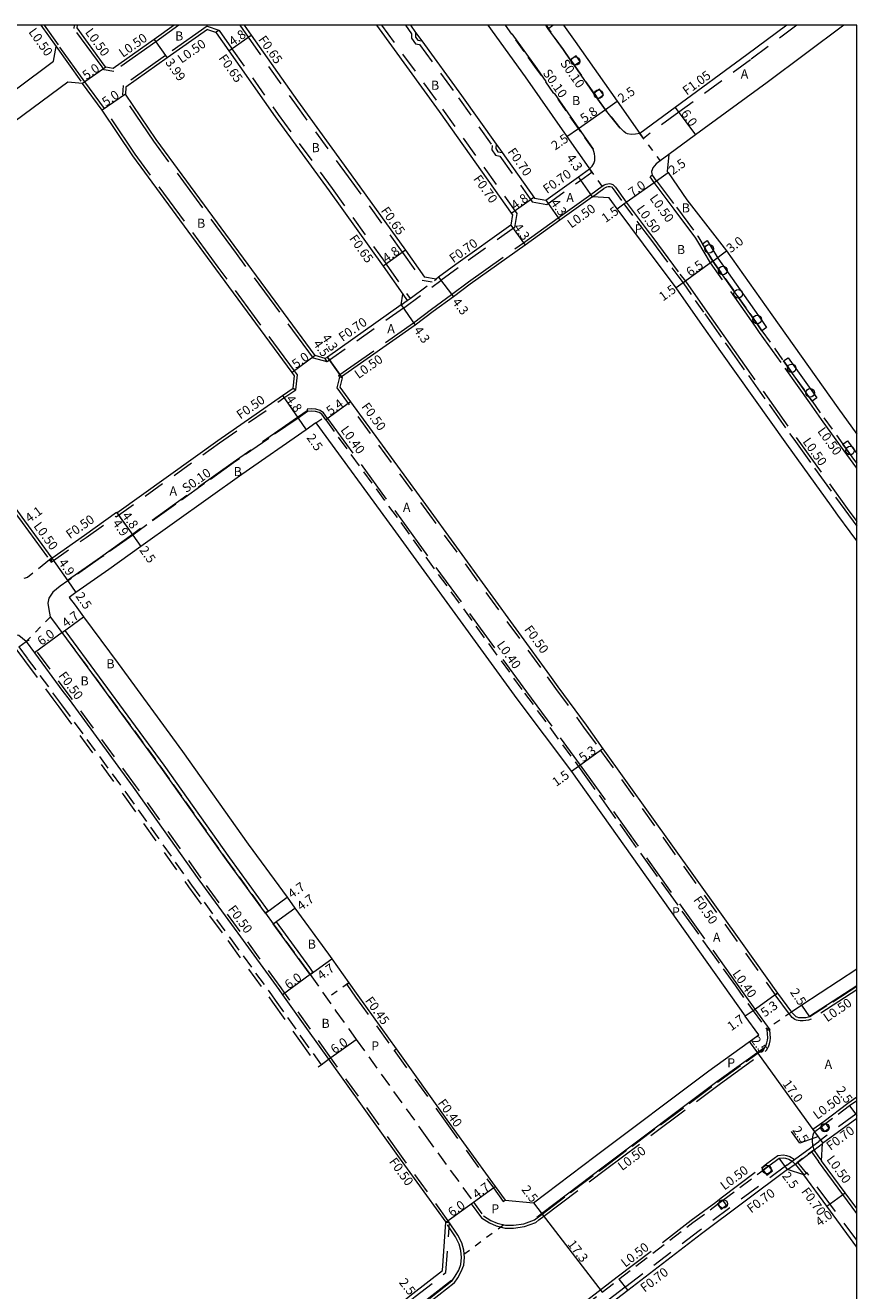
# Model space of a CAD drawing. Units: metres. Extents: x -9600 to -8800, y -115800 to -115200.
# Drawn here: x -8946 to -8800, y -115422 to -115200 of the extents above; entities that cross this region are included whole.
import ezdxf

# ---------------------------------------------------------------- set-up
doc = ezdxf.new("R2010")
doc.units = ezdxf.units.M
doc.header["$LTSCALE"] = 2.5
for name, pattern in [('2213000', [1.5, 1, -0.5]), ('2227000', [2.5, 2, -0.5]), ('2232000', [2.5, 1.5, -1]), ('2233000', [4, 3, -1]), ('6301000', [1, 0.5, -0.5])]:
    doc.linetypes.add(name, pattern=pattern)
doc.layers.get('0').update_dxf_attribs({"color": 150, "lineweight": 50})
for name, color, linetype, lineweight in [('2101000', 177, 'Continuous', 0), ('2102000', 191, 'Continuous', 0), ('2213000', 6, '2213000', 0), ('2227000', 3, '2227000', 0), ('2232000', 4, '2232000', 0), ('2233000', 62, '2233000', 0), ('2233300', 63, '2233000', 0), ('2236000', 3, 'Continuous', 0), ('2238000', 11, 'Continuous', 0), ('6165200', 3, 'Continuous', 0), ('9201100', 215, 'Continuous', 0), ('9201500', 222, 'Continuous', 0), ('9201600', 215, 'Continuous', 0), ('9202100', 82, 'Continuous', 0), ('9202200', 155, '6301000', 0), ('9203500', 155, 'Continuous', 0), ('999', 7, 'Continuous', 0)]:
    doc.layers.add(name, color=color, linetype=linetype, lineweight=lineweight)
doc.styles.add('Dm_Anotation', font='txt.shx', dxfattribs={"bigfont": 'pscdm.shx'})

# ---------------------------------------------------------------- blocks, each defined once
blk = doc.blocks.new('223800')
at = {"color": 0}
blk.add_circle((0, 0), 0.75, dxfattribs=at)

msp = doc.modelspace()

# ---------------------------------------------------------------- linework, layer by layer
at = {"layer": '2101000'}
for points in [[(-9008.88, -115200), (-9001.81, -115209.84), (-8994.43, -115220.3), (-8984.64, -115233.73), (-8976.64, -115244.86), (-8975.99, -115245.77), (-8968.14, -115256.68), (-8954.13, -115276.24), (-8946.19, -115287.08), (-8941.41, -115293.62)], [(-8943.35, -115200), (-8940.66, -115203.74)], [(-8936.96, -115200.43), (-8936.89, -115200)], [(-8930.64, -115207.59), (-8931.92, -115207.36), (-8932.18, -115207), (-8936.96, -115200.43)], [(-8919.92, -115200), (-8923.42, -115202.48), (-8930.64, -115207.59)], [(-8907.58, -115200), (-8906.36, -115201.73), (-8898.25, -115213.27), (-8888.79, -115226.26), (-8879.28, -115239.53), (-8875.95, -115244.24)], [(-8860.46, -115233.24), (-8873.31, -115215.14), (-8884.33, -115200)], [(-8878.39, -115200), (-8877.49, -115201.25), (-8876.39, -115202.75), (-8869.41, -115212.34), (-8863.34, -115220.89), (-8862.29, -115222.37), (-8856.6, -115230.39)], [(-8864.8, -115200), (-8858.26, -115209.08), (-8850.93, -115219.54), (-8847.05, -115225.07), (-8846.95, -115225.22)], [(-8851.49, -115200), (-8849.46, -115202.82), (-8842.09, -115213.34), (-8838.11, -115219.01)], [(-8812.29, -115200), (-8819.3, -115205.21), (-8831.87, -115214.43), (-8838.11, -115219.01)], [(-8802.24, -115200), (-8815.74, -115210.04), (-8828.32, -115219.27), (-8833.01, -115222.72), (-8833.27, -115225.71)], [(-8914.05, -115200.73), (-8921.12, -115205.73), (-8928.37, -115210.87)], [(-8914.05, -115200.73), (-8912.62, -115201.18)], [(-8912.62, -115201.18), (-8912.53, -115201.3), (-8910.29, -115204.49), (-8902.14, -115216.07), (-8892.68, -115229.07), (-8883.18, -115242.33), (-8879.76, -115247.26)], [(-8899, -115263.75), (-8898.75, -115261.57), (-8899.16, -115261.01), (-8912.59, -115242.76), (-8927.16, -115222.96), (-8932.57, -115214.92), (-8936.01, -115210.24)], [(-8928.37, -115210.87), (-8928.47, -115212.07)], [(-8895.13, -115258.04), (-8908.56, -115239.8), (-8923.07, -115220.08), (-8928.47, -115212.07)], [(-8854.63, -115230.72), (-8848.9, -115226.62), (-8846.95, -115225.22)], [(-8833.27, -115225.71), (-8833.14, -115225.88), (-8829.82, -115230.65), (-8822.87, -115239.62), (-8814.93, -115250.88), (-8803.33, -115267.21), (-8800, -115271.83)], [(-8846.4, -115230.12), (-8852.13, -115234.21), (-8858.27, -115238.61), (-8867.9, -115245.5), (-8870.86, -115247.69), (-8874.38, -115250.3), (-8877.56, -115252.66), (-8890.51, -115261.79), (-8890.4, -115261.96)], [(-8800, -115290.55), (-8801.14, -115289), (-8803.31, -115286.04), (-8804.45, -115284.46), (-8812.28, -115273.62), (-8823.85, -115257.32), (-8827.92, -115251.55), (-8831.72, -115246.15), (-8837.44, -115238.45), (-8842.1, -115232.26), (-8843.49, -115230.31), (-8846.4, -115230.12)], [(-8860.46, -115233.24), (-8860.78, -115235.12)], [(-8860.78, -115235.12), (-8870.45, -115242.04), (-8873.46, -115244.27), (-8873.88, -115244.58)], [(-8873.88, -115244.58), (-8875.95, -115244.24)], [(-8880.04, -115249.14), (-8879.76, -115247.26)], [(-8880.04, -115249.14), (-8892.99, -115258.28), (-8893.4, -115258.52)], [(-8893.4, -115258.52), (-8895.13, -115258.04)], [(-8890.4, -115261.96), (-8890.81, -115263.57)], [(-8941.41, -115293.62), (-8935.65, -115289.58), (-8930.04, -115285.57), (-8929.98, -115285.65), (-8912.24, -115272.96), (-8900.89, -115265.07), (-8899, -115263.75)], [(-8890.81, -115263.57), (-8888.92, -115266.16), (-8875.74, -115284.2), (-8853.97, -115314.17), (-8852.49, -115316.21)], [(-8895, -115269.86), (-8896.72, -115271.06), (-8908.03, -115278.93), (-8925.74, -115291.59), (-8931.37, -115295.62), (-8937.16, -115299.68), (-8938.35, -115300.51)], [(-8895, -115269.86), (-8881.48, -115288.38), (-8859.71, -115318.34), (-8850.11, -115331.08)], [(-8938.35, -115300.51), (-8937.31, -115301.9), (-8935.83, -115303.92), (-8929.76, -115312.13), (-8918.42, -115327.6), (-8906.89, -115343.87), (-8900.08, -115353.21), (-8898.69, -115355.11), (-8892.81, -115363.18), (-8892.21, -115364.03), (-8889.23, -115368.26), (-8887.66, -115370.48), (-8880.92, -115379.86), (-8871.98, -115392.32), (-8863.49, -115404.03), (-8861.76, -115406.42)], [(-8947.21, -115309.21), (-8945.92, -115308.26), (-8944.43, -115310.28), (-8939.44, -115317.03), (-8938.38, -115318.47), (-8927.1, -115333.85), (-8915.57, -115350.12), (-8908.72, -115359.51), (-8901.51, -115369.41), (-8900.86, -115370.34), (-8896.38, -115376.68), (-8892.79, -115381.68)], [(-8852.49, -115316.21), (-8847.54, -115322.98)], [(-8847.54, -115322.98), (-8844.58, -115327.13)], [(-8844.58, -115327.13), (-8820.12, -115361.33), (-8813.9, -115370.04), (-8811.46, -115373.39)], [(-8850.11, -115331.08), (-8819.59, -115374.11)], [(-8800, -115365.86), (-8809.66, -115372.17), (-8811.46, -115373.39)], [(-8856.78, -115406.87), (-8845.95, -115398.67), (-8825.95, -115383.7), (-8817.61, -115377.66), (-8817.21, -115377.37), (-8819.59, -115374.11)], [(-8892.79, -115381.68), (-8880.66, -115398.58), (-8872.16, -115410.31)], [(-8800, -115392.06), (-8805.98, -115396.49)], [(-8800, -115407.91), (-8802.04, -115405.13), (-8806.17, -115399.51), (-8805.98, -115396.49)], [(-8809.3, -115402), (-8812.14, -115401.05), (-8827.25, -115412.36), (-8840.23, -115422.3), (-8846.16, -115426.84), (-8851.69, -115431.07)], [(-8800, -115414.67), (-8805.26, -115407.5), (-8809.3, -115402)], [(-8861.76, -115406.42), (-8856.78, -115406.87)], [(-8872.78, -115418.79), (-8872.16, -115410.31)], [(-8907.07, -115446.22), (-8906.33, -115445.67), (-8905.62, -115445.1), (-8897.38, -115438.39), (-8894.05, -115435.72), (-8885.53, -115428.79), (-8877.95, -115422.85), (-8872.78, -115418.79)]]:
    msp.add_lwpolyline(points, dxfattribs=at)
at = {"layer": '2101000', "flags": 128}
msp.add_lwpolyline([(-8856.6, -115230.39), (-8854.63, -115230.72)], dxfattribs=at)
at = {"layer": '2102000'}
for points in [[(-8963.23, -115222.57), (-8947.59, -115211.18), (-8941.1, -115206.32), (-8940.66, -115203.74)], [(-8936.01, -115210.24), (-8938.61, -115210.01), (-8960.56, -115226.24)]]:
    msp.add_lwpolyline(points, dxfattribs=at)
at = {"layer": '2213000'}
for points in [[(-8846.95, -115225.22), (-8846.48, -115224.74), (-8846.19, -115224.26), (-8846.02, -115223.77), (-8845.98, -115223.06), (-8846.09, -115222.58), (-8846.3, -115221.78), (-8848.88, -115218.11), (-8856.23, -115207.63), (-8861.72, -115200)], [(-8838.11, -115219.01), (-8838.87, -115219.12), (-8839.6, -115219.17), (-8840.28, -115219.08), (-8840.57, -115218.93), (-8840.88, -115218.68), (-8841.53, -115218.03), (-8844.13, -115214.78), (-8845.46, -115212.89), (-8846.14, -115211.91), (-8849.56, -115207.03), (-8850.25, -115206.05), (-8851.5, -115204.27), (-8854.16, -115200.57), (-8854.57, -115200)], [(-8833.01, -115222.72), (-8834.53, -115223.84), (-8835.22, -115224.35), (-8835.84, -115225.02), (-8835.97, -115225.58)], [(-8835.88, -115226.35), (-8836, -115225.75), (-8835.97, -115225.58)], [(-8846.4, -115230.12), (-8844.45, -115228.68), (-8844.35, -115228.62), (-8844.13, -115228.48), (-8843.87, -115228.37), (-8843.65, -115228.33), (-8843.48, -115228.32), (-8843.28, -115228.34), (-8843.1, -115228.4), (-8842.78, -115228.73)], [(-8842.78, -115228.73), (-8840.88, -115231.39), (-8837.21, -115236.27)], [(-8827.89, -115237.07), (-8825.25, -115241.45), (-8817.38, -115252.62), (-8816.64, -115253.66), (-8812.86, -115258.98), (-8807.84, -115266.04), (-8805.77, -115268.96), (-8802.41, -115273.61), (-8800, -115276.96)], [(-8831.44, -115244.02), (-8830.51, -115245.27)], [(-8830.51, -115245.27), (-8826.69, -115250.69)], [(-8893.28, -115269.34), (-8893.98, -115268.35), (-8894.41, -115268.05), (-8895.07, -115267.85), (-8895.77, -115267.78), (-8896.51, -115267.87)], [(-8893.28, -115269.34), (-8880.11, -115287.38), (-8858.34, -115317.35), (-8848.89, -115330.21)], [(-8941.41, -115293.62), (-8941.8, -115293.93), (-8945.66, -115297.05), (-8946.34, -115297.22)], [(-8938.29, -115297.42), (-8938.6, -115297.63), (-8939.92, -115298.56)], [(-8939.92, -115298.56), (-8941.24, -115299.61), (-8941.94, -115300.66), (-8942.12, -115301.54), (-8941.94, -115302.67), (-8941.68, -115303.91)], [(-8941.68, -115303.91), (-8941.1, -115304.7), (-8933.55, -115314.91), (-8922.23, -115330.34), (-8910.7, -115346.61), (-8903.87, -115355.98), (-8902.49, -115357.88), (-8896.63, -115365.92), (-8896.01, -115366.8), (-8891.49, -115373.2), (-8887.92, -115378.18), (-8875.79, -115395.07), (-8867.3, -115406.79), (-8865.57, -115409.18), (-8864.28, -115409.98), (-8863.15, -115410.49), (-8861.71, -115410.84), (-8860.31, -115410.84), (-8858.46, -115410.58), (-8856.62, -115409.88), (-8856.13, -115409.51)], [(-8945.92, -115308.26), (-8947.21, -115307.22), (-8948.35, -115307.04), (-8949.44, -115307.11), (-8954.08, -115310.4), (-8957.22, -115312.98)], [(-8947.21, -115309.21), (-8945.72, -115311.23), (-8940.73, -115317.98), (-8939.67, -115319.42), (-8928.4, -115334.79), (-8916.87, -115351.05), (-8910.01, -115360.46), (-8902.81, -115370.34), (-8902.15, -115371.28), (-8897.69, -115377.61), (-8894.09, -115382.62)], [(-8821.31, -115368.79), (-8818.21, -115373.13), (-8815.74, -115376.49)], [(-8808.25, -115374.24), (-8808.93, -115374.39), (-8809.57, -115374.41), (-8809.87, -115374.4), (-8810.18, -115374.37), (-8810.47, -115374.3), (-8810.62, -115374.23), (-8811.46, -115373.39)], [(-8816.25, -115379.76), (-8815.99, -115379.29), (-8815.81, -115378.8), (-8815.69, -115378.29), (-8815.63, -115377.92), (-8815.74, -115376.49)], [(-8894.09, -115382.62), (-8892.79, -115381.68)], [(-8800, -115388.95), (-8801.24, -115389.87), (-8805.44, -115392.98), (-8806.24, -115393.57), (-8807.34, -115394.39), (-8807.58, -115394.66), (-8807.72, -115394.98), (-8807.78, -115395.27), (-8807.82, -115395.99), (-8807.74, -115396.74), (-8807.7, -115396.89), (-8807.51, -115397.62), (-8807.48, -115397.72), (-8806.81, -115398.63), (-8806.17, -115399.51)], [(-8852.43, -115428.49), (-8847.68, -115424.86), (-8841.76, -115420.32), (-8828.76, -115410.36), (-8824.47, -115407.15), (-8823.51, -115406.43), (-8816.42, -115401.13), (-8815.46, -115400.41), (-8813.64, -115399.05), (-8812.89, -115398.97), (-8812.49, -115399.05), (-8811.95, -115399.22), (-8811.33, -115399.58), (-8811.29, -115399.61), (-8810.83, -115400.08), (-8810.76, -115400.15), (-8809.3, -115402)], [(-8871.1, -115420.65), (-8870.51, -115419.79), (-8869.92, -115418.75), (-8869.52, -115417.7), (-8869.41, -115416.5), (-8869.53, -115415.28), (-8869.84, -115414.13), (-8870.49, -115412.85), (-8872.16, -115410.31)]]:
    msp.add_lwpolyline(points, dxfattribs=at)
at = {"layer": '2227000'}
for points in [[(-8835.18, -115227.33), (-8835.88, -115226.35)], [(-8835.18, -115227.33), (-8831.68, -115231.98), (-8827.89, -115237.07)], [(-8837.21, -115236.27), (-8836.23, -115237.58), (-8831.44, -115244.02)], [(-8826.69, -115250.69), (-8822.64, -115256.44), (-8811.06, -115272.74), (-8802.1, -115285.16), (-8800, -115288.02)], [(-8896.51, -115267.87), (-8898.15, -115269.01), (-8909.47, -115276.89), (-8927.19, -115289.56), (-8932.82, -115293.58), (-8938.29, -115297.42)], [(-8848.89, -115330.21), (-8821.31, -115368.79)], [(-8800, -115368.89), (-8808.25, -115374.24)], [(-8856.13, -115409.51), (-8855.27, -115408.86), (-8844.45, -115400.66), (-8824.47, -115385.71), (-8816.25, -115379.76)], [(-8871.1, -115420.65), (-8876.41, -115424.81), (-8883.99, -115430.77), (-8892.48, -115437.66), (-8895.81, -115440.34), (-8903.04, -115446.22)]]:
    msp.add_lwpolyline(points, dxfattribs=at)
at = {"layer": '2232000'}
for points in [[(-8908.37, -115200), (-8906.9, -115202.1), (-8898.78, -115213.65), (-8889.31, -115226.64), (-8879.81, -115239.9), (-8876.32, -115244.84)], [(-8883.46, -115200), (-8872.74, -115214.73), (-8859.72, -115233.07)], [(-8879.26, -115200), (-8878.19, -115201.47)], [(-8810.53, -115200), (-8818.68, -115206.06), (-8831.24, -115215.28), (-8837.48, -115219.86)], [(-8912.62, -115201.18), (-8912.07, -115200.83)], [(-8912.07, -115200.83), (-8912, -115200.93), (-8909.76, -115204.11), (-8901.62, -115215.69), (-8892.15, -115228.69), (-8882.64, -115241.96), (-8878.47, -115247.99)], [(-8878.19, -115201.47), (-8878.21, -115202.28), (-8877.52, -115203.24), (-8876.8, -115203.38)], [(-8877.49, -115201.25), (-8877.51, -115202.07), (-8877.11, -115202.61), (-8876.39, -115202.75)], [(-8876.8, -115203.38), (-8869.98, -115212.74), (-8864.06, -115221.09)], [(-8837.48, -115219.86), (-8838.11, -115219.01)], [(-8864.06, -115221.09), (-8864.12, -115221.87), (-8863.44, -115222.83), (-8862.7, -115223)], [(-8863.34, -115220.89), (-8863.4, -115221.67), (-8863.02, -115222.21), (-8862.29, -115222.37)], [(-8862.7, -115223), (-8857, -115231.03)], [(-8854.46, -115231.46), (-8848.49, -115227.19), (-8846.54, -115225.79)], [(-8846.54, -115225.79), (-8846.95, -115225.22)], [(-8859.72, -115233.07), (-8860.13, -115235.52)], [(-8860.13, -115235.52), (-8870.03, -115242.6), (-8873.04, -115244.82)], [(-8880.04, -115249.14), (-8878.99, -115248.37), (-8878.47, -115247.99), (-8874.17, -115244.84), (-8873.88, -115244.58)], [(-8879.64, -115249.71), (-8873.04, -115244.82)], [(-8874.56, -115245.12), (-8876.32, -115244.84)], [(-8879.76, -115247.26), (-8878.99, -115248.37)], [(-8879.64, -115249.71), (-8892.01, -115258.44), (-8893.05, -115259.13)], [(-8893.05, -115259.13), (-8893.4, -115258.52)], [(-8890.4, -115261.96), (-8890.88, -115261.83), (-8891.35, -115263.67), (-8876.15, -115284.5), (-8854.37, -115314.47), (-8852.9, -115316.5), (-8847.97, -115323.29), (-8844.98, -115327.42)], [(-8941.52, -115294.31), (-8935.36, -115289.99), (-8930.16, -115286.27), (-8930.1, -115286.35), (-8911.95, -115273.37), (-8900.61, -115265.48), (-8898.53, -115264.03)], [(-8899, -115263.75), (-8898.53, -115264.03)], [(-8941.52, -115294.31), (-8941.41, -115293.62)], [(-8947.7, -115309.56), (-8946.2, -115311.58), (-8941.21, -115318.34), (-8940.15, -115319.77), (-8928.88, -115335.14), (-8917.36, -115351.4), (-8910.5, -115360.81), (-8903.3, -115370.69), (-8902.64, -115371.62), (-8898.18, -115377.96), (-8894.58, -115382.97), (-8894.09, -115382.62)], [(-8945.92, -115308.26), (-8945.52, -115307.96)], [(-8872.16, -115410.31), (-8871.74, -115410.03), (-8880.25, -115398.29), (-8892.39, -115381.39), (-8895.98, -115376.39), (-8900.45, -115370.05), (-8901.1, -115369.12), (-8908.32, -115359.22), (-8915.17, -115349.82), (-8926.69, -115333.56), (-8937.98, -115318.17), (-8945.52, -115307.96)], [(-8844.98, -115327.42), (-8814.3, -115370.33)], [(-8889.6, -115368.52), (-8889.23, -115368.26)], [(-8889.6, -115368.52), (-8888.03, -115370.74), (-8881.29, -115380.13)], [(-8814.3, -115370.33), (-8813.9, -115370.04)], [(-8881.29, -115380.13), (-8881.25, -115380.1), (-8880.92, -115379.86)], [(-8881.25, -115380.1), (-8872.3, -115392.56), (-8863.82, -115404.27), (-8862.08, -115406.66)], [(-8800, -115391.19), (-8800.17, -115391.31), (-8806.66, -115396.12)], [(-8812.27, -115400.28), (-8811.33, -115399.58), (-8810.92, -115399.27), (-8808.13, -115397.21), (-8807.7, -115396.89), (-8806.66, -115396.12)], [(-8812.14, -115401.05), (-8810.83, -115400.08), (-8810.42, -115399.78), (-8807.94, -115397.94), (-8807.51, -115397.62), (-8805.98, -115396.49)], [(-8812.27, -115400.28), (-8827.67, -115411.8), (-8840.66, -115421.74), (-8846.58, -115426.28), (-8851.96, -115430.39)], [(-8809.3, -115402), (-8808.89, -115401.71), (-8808.73, -115401.59)], [(-8800, -115413.48), (-8804.7, -115407.08), (-8808.73, -115401.59)], [(-8862.08, -115406.66), (-8861.76, -115406.42)], [(-8872.16, -115410.31), (-8871.51, -115410.35)], [(-8872.16, -115419.12), (-8871.58, -115411.3), (-8871.51, -115410.35)], [(-8905.21, -115445.6), (-8896.97, -115438.9), (-8893.64, -115436.22), (-8885.13, -115429.3), (-8877.55, -115423.36), (-8872.16, -115419.12)]]:
    msp.add_lwpolyline(points, dxfattribs=at)
at = {"layer": '2232000', "flags": 128}
msp.add_lwpolyline([(-8857, -115231.03), (-8854.46, -115231.46)], dxfattribs=at)
at = {"layer": '2233000'}
for points in [[(-9009.5, -115200), (-9002.22, -115210.13), (-8994.84, -115220.59), (-8985.04, -115234.02), (-8977.05, -115245.15), (-8968.55, -115256.97), (-8954.54, -115276.53), (-8946.59, -115287.38), (-8941.8, -115293.93), (-8941.52, -115294.31)], [(-8942.73, -115200), (-8940.26, -115203.45)], [(-8937.49, -115200.55), (-8937.4, -115200)], [(-8930.52, -115208.12), (-8932.2, -115207.81), (-8932.58, -115207.3), (-8937.49, -115200.55)], [(-8919.06, -115200), (-8923.13, -115202.88), (-8930.52, -115208.12)], [(-8914.13, -115200.18), (-8921.41, -115205.32), (-8928.85, -115210.6)], [(-8914.13, -115200.18), (-8912.07, -115200.83)], [(-8940.66, -115203.74), (-8936.01, -115210.24)], [(-8935.61, -115209.94), (-8940.26, -115203.45)], [(-8898.53, -115264.03), (-8898.23, -115261.43), (-8898.76, -115260.71), (-8912.19, -115242.47), (-8926.75, -115222.67), (-8932.16, -115214.63), (-8935.61, -115209.94)], [(-8928.85, -115210.6), (-8928.98, -115212.2)], [(-8895.43, -115258.48), (-8908.97, -115240.1), (-8923.48, -115220.37), (-8928.98, -115212.2)], [(-8835.88, -115226.35), (-8836.29, -115226.64)], [(-8835.59, -115227.62), (-8836.29, -115226.64)], [(-8890.88, -115261.83), (-8890.97, -115261.5), (-8877.85, -115252.25), (-8874.68, -115249.9), (-8871.17, -115247.3), (-8868.2, -115245.1), (-8858.56, -115238.21), (-8852.42, -115233.81), (-8846.69, -115229.71), (-8844.73, -115228.27), (-8844.62, -115228.2), (-8844.37, -115228.04), (-8844.02, -115227.89), (-8843.71, -115227.84), (-8843.48, -115227.82), (-8843.17, -115227.84), (-8842.82, -115227.97), (-8842.42, -115228.38), (-8842.37, -115228.44), (-8840.47, -115231.1), (-8836.8, -115235.98), (-8835.82, -115237.28), (-8831.05, -115243.7), (-8830.1, -115244.98), (-8826.28, -115250.4), (-8822.23, -115256.15), (-8810.65, -115272.45), (-8801.69, -115284.87), (-8800, -115287.17)], [(-8800, -115277.81), (-8802.82, -115273.91), (-8806.18, -115269.25), (-8808.25, -115266.33), (-8813.26, -115259.27), (-8817.05, -115253.95), (-8817.79, -115252.91), (-8825.67, -115241.72), (-8827.93, -115237.98), (-8828.28, -115237.38), (-8832.08, -115232.28), (-8835.59, -115227.62)], [(-8893.05, -115259.13), (-8895.43, -115258.48)], [(-8892.95, -115269.11), (-8893.69, -115268.06), (-8894.24, -115267.68), (-8895, -115267.45), (-8895.78, -115267.38), (-8896.56, -115267.47), (-8896.51, -115267.87)], [(-8892.95, -115269.11), (-8879.79, -115287.15), (-8858.01, -115317.11), (-8848.55, -115330), (-8848.56, -115329.98)], [(-8848.56, -115329.98), (-8820.98, -115368.56), (-8817.88, -115372.89), (-8815.24, -115376.5)], [(-8800, -115369.49), (-8807.97, -115374.65)], [(-8807.97, -115374.65), (-8808.44, -115374.8), (-8808.92, -115374.88), (-8809.42, -115374.91), (-8809.58, -115374.92), (-8809.92, -115374.91), (-8810.26, -115374.88), (-8810.59, -115374.81), (-8810.86, -115374.7), (-8811.12, -115374.53), (-8811.35, -115374.31), (-8811.56, -115374.06), (-8811.76, -115373.81), (-8811.81, -115373.75), (-8814.3, -115370.33)], [(-8855.82, -115409.91), (-8854.97, -115409.26), (-8844.14, -115401.06), (-8824.18, -115386.11), (-8815.95, -115380.16), (-8815.81, -115380), (-8815.59, -115379.63), (-8815.52, -115379.47), (-8815.34, -115378.96), (-8815.2, -115378.43), (-8815.13, -115377.97), (-8815.24, -115376.5)], [(-8815.74, -115376.49), (-8815.24, -115376.5)], [(-8800, -115388.33), (-8801.54, -115389.46), (-8805.74, -115392.58), (-8806.54, -115393.17), (-8807.68, -115394.02), (-8807.34, -115394.39)], [(-8852.73, -115428.09), (-8847.99, -115424.46), (-8842.06, -115419.92), (-8829.06, -115409.96), (-8824.77, -115406.75), (-8823.81, -115406.03), (-8816.72, -115400.72), (-8815.76, -115400.01), (-8813.83, -115398.57), (-8812.87, -115398.47), (-8812.36, -115398.56), (-8811.74, -115398.76), (-8810.98, -115399.21), (-8810.92, -115399.27)], [(-8807.94, -115397.94), (-8806.68, -115399.66)], [(-8810.42, -115399.78), (-8810.38, -115399.82), (-8808.89, -115401.71)], [(-8800, -115408.75), (-8802.44, -115405.43), (-8806.68, -115399.66)], [(-8867.7, -115407.08), (-8867.3, -115406.79)], [(-8867.7, -115407.08), (-8865.91, -115409.55), (-8864.51, -115410.42), (-8863.31, -115410.96), (-8861.77, -115411.34), (-8860.27, -115411.34), (-8858.34, -115411.06), (-8856.38, -115410.32), (-8855.82, -115409.91)], [(-8870.74, -115421), (-8870.09, -115420.06), (-8869.47, -115418.97), (-8869.03, -115417.82), (-8868.91, -115416.5), (-8869.04, -115415.19), (-8869.37, -115413.95), (-8870.06, -115412.6), (-8871.74, -115410.03)], [(-8870.74, -115421), (-8876.1, -115425.21), (-8883.68, -115431.16), (-8892.16, -115438.05), (-8895.5, -115440.73), (-8902.24, -115446.22)]]:
    msp.add_lwpolyline(points, dxfattribs=at)
at = {"layer": '2233300'}
for points in [[(-8846.3, -115221.78), (-8846.21, -115221.74), (-8848.8, -115218.05), (-8856.15, -115207.57), (-8861.59, -115200)], [(-8854.69, -115200), (-8854.24, -115200.63), (-8851.58, -115204.33), (-8850.33, -115206.11), (-8849.64, -115207.09), (-8846.23, -115211.96), (-8845.54, -115212.95), (-8844.21, -115214.84), (-8841.6, -115218.09), (-8841.53, -115218.03)], [(-8896.52, -115267.76), (-8898.21, -115268.93), (-8909.53, -115276.8), (-8927.25, -115289.48), (-8932.87, -115293.5), (-8938.65, -115297.55), (-8938.6, -115297.63)]]:
    msp.add_lwpolyline(points, dxfattribs=at)
at = {"layer": '2236000'}
for points in [[(-8854.57, -115200), (-8854.16, -115200.57), (-8853.37, -115200)], [(-8802.41, -115273.61), (-8801.6, -115273.03), (-8800, -115275.25)], [(-8800, -115276.96), (-8802.41, -115273.61)]]:
    msp.add_lwpolyline(points, dxfattribs=at)
for points in [[(-8850.25, -115206.05), (-8849.56, -115207.03), (-8848.58, -115206.35), (-8849.27, -115205.36)], [(-8846.14, -115211.91), (-8845.46, -115212.89), (-8844.47, -115212.2), (-8845.16, -115211.22)], [(-8816.64, -115253.66), (-8817.38, -115252.62), (-8825.25, -115241.45), (-8827.11, -115238.38), (-8826.27, -115237.83), (-8824.39, -115240.93), (-8816.56, -115252.04), (-8815.82, -115253.08)], [(-8812.04, -115258.4), (-8807.03, -115265.46), (-8807.84, -115266.04), (-8812.86, -115258.98)], [(-8939.12, -115306.35), (-8933.07, -115314.56), (-8921.74, -115329.99), (-8910.21, -115346.26), (-8903.39, -115355.63), (-8903.87, -115355.98), (-8910.7, -115346.61), (-8922.23, -115330.34), (-8933.55, -115314.91), (-8939.61, -115306.71)], [(-8902.49, -115357.88), (-8902.01, -115357.52), (-8896.14, -115365.57), (-8895.52, -115366.45), (-8896.01, -115366.8), (-8896.63, -115365.92)], [(-8806.24, -115393.57), (-8805.65, -115394.38), (-8804.85, -115393.78), (-8805.44, -115392.98)], [(-8815.46, -115400.41), (-8816.42, -115401.13), (-8815.76, -115402.01), (-8814.8, -115401.29)], [(-8823.51, -115406.43), (-8824.47, -115407.15), (-8823.81, -115408.03), (-8822.85, -115407.31)]]:
    msp.add_lwpolyline(points, close=True, dxfattribs=at)
at = {"layer": '6165200'}
for points in [[(-8800, -115368.77), (-8808.31, -115374.15)], [(-8856.22, -115409.39), (-8855.36, -115408.74), (-8844.54, -115400.54), (-8824.56, -115385.59), (-8816.33, -115379.64)], [(-8871.2, -115420.53), (-8876.5, -115424.69), (-8884.09, -115430.65), (-8892.57, -115437.55), (-8895.9, -115440.22), (-8903.27, -115446.22)]]:
    msp.add_lwpolyline(points, dxfattribs=at)
at = {"layer": '9201100'}
for points in [[(-8923.42, -115202.48), (-8921.12, -115205.73)], [(-8910.29, -115204.49), (-8906.36, -115201.73)], [(-8931.92, -115207.36), (-8936.01, -115210.24)], [(-8928.47, -115212.07), (-8932.57, -115214.92)], [(-8844.13, -115214.78), (-8842.09, -115213.34)], [(-8848.88, -115218.11), (-8844.13, -115214.78)], [(-8831.87, -115214.43), (-8828.32, -115219.27)], [(-8850.93, -115219.54), (-8848.88, -115218.11)], [(-8846.4, -115230.12), (-8848.9, -115226.62)], [(-8840.88, -115231.39), (-8835.18, -115227.33)], [(-8835.18, -115227.33), (-8833.14, -115225.88)], [(-8856.7, -115230.25), (-8860.61, -115233.03)], [(-8854.63, -115230.72), (-8852.13, -115234.21)], [(-8842.1, -115232.26), (-8840.88, -115231.39)], [(-8860.78, -115235.12), (-8858.27, -115238.61)], [(-8879.28, -115239.53), (-8883.18, -115242.33)], [(-8825.25, -115241.45), (-8822.87, -115239.62)], [(-8825.25, -115241.45), (-8830.51, -115245.27)], [(-8873.46, -115244.27), (-8870.86, -115247.69)], [(-8830.51, -115245.27), (-8831.72, -115246.15)], [(-8880.04, -115249.14), (-8877.56, -115252.66)], [(-8895.13, -115258.04), (-8899.16, -115261.01)], [(-8892.99, -115258.28), (-8890.4, -115261.96)], [(-8890.51, -115261.79), (-8892.99, -115258.28)], [(-8900.89, -115265.07), (-8898.15, -115269.01)], [(-8888.92, -115266.16), (-8893.28, -115269.34)], [(-8898.15, -115269.01), (-8896.72, -115271.06)], [(-8930.04, -115285.57), (-8927.19, -115289.56)], [(-8929.98, -115285.65), (-8927.19, -115289.56)], [(-8927.19, -115289.56), (-8925.74, -115291.59)], [(-8941.41, -115293.62), (-8938.6, -115297.63)], [(-8938.6, -115297.63), (-8937.16, -115299.68)], [(-8939.61, -115306.71), (-8935.83, -115303.92)], [(-8939.61, -115306.71), (-8944.43, -115310.28)], [(-8844.58, -115327.13), (-8848.89, -115330.21)], [(-8848.89, -115330.21), (-8850.11, -115331.08)], [(-8903.87, -115355.98), (-8900.08, -115353.21)], [(-8902.49, -115357.88), (-8898.69, -115355.11)], [(-8896.01, -115366.8), (-8892.21, -115364.03)], [(-8896.01, -115366.8), (-8900.86, -115370.34)], [(-8813.9, -115370.04), (-8818.21, -115373.13)], [(-8818.21, -115373.13), (-8819.59, -115374.11)], [(-8808.25, -115374.24), (-8809.66, -115372.17)], [(-8892.79, -115381.68), (-8887.92, -115378.18)], [(-8801.24, -115389.87), (-8800, -115391.54)], [(-8812.14, -115401.05), (-8813.64, -115399.05)], [(-8867.3, -115406.79), (-8863.49, -115404.03)], [(-8805.26, -115407.5), (-8802.04, -115405.13)], [(-8872.16, -115410.31), (-8867.3, -115406.79)], [(-8856.78, -115406.87), (-8855.27, -115408.86)], [(-8841.76, -115420.32), (-8840.23, -115422.3)]]:
    msp.add_lwpolyline(points, dxfattribs=at)
at = {"layer": '9201100', "color": 100}
for points in [[(-8817.35, -115380.56), (-8818.81, -115378.53)], [(-8807.34, -115394.39), (-8817.35, -115380.56)], [(-8805.87, -115396.41), (-8807.34, -115394.39)]]:
    msp.add_lwpolyline(points, dxfattribs=at)
at = {"layer": '9201100', "flags": 128}
msp.add_lwpolyline([(-8855.27, -115408.86), (-8844.74, -115422.61)], dxfattribs=at)
at = {"layer": '9201600', "color": 100, "flags": 128}
msp.add_lwpolyline([(-8806.71, -115395.26), (-8809.96, -115396.43), (-8811.46, -115394.35)], dxfattribs=at)
at = {"layer": '9202200'}
for points in [[(-8838.11, -115219.01), (-8834.53, -115223.84)], [(-8846.95, -115225.22), (-8844.45, -115228.68)], [(-8895, -115269.86), (-8893.61, -115268.88)], [(-8941.65, -115303.94), (-8945.92, -115308.26)], [(-8889.23, -115368.26), (-8893.07, -115370.97)], [(-8811.46, -115373.39), (-8815.81, -115376.41)], [(-8807.51, -115397.62), (-8810.83, -115400.08)], [(-8862.01, -115410.76), (-8869.43, -115416.29)]]:
    msp.add_lwpolyline(points, dxfattribs=at)
at = {"layer": '999'}
msp.add_lwpolyline([(-9600, -115800), (-8800, -115800), (-8800, -115200), (-9600, -115200)], close=True, dxfattribs=at)

# ---------------------------------------------------------------- block references
at = {"layer": '2238000'}
for p in [(-8849.39, -115206.28), (-8845.37, -115212.11), (-8825.91, -115239.27), (-8823.52, -115243.07), (-8820.83, -115247.18), (-8817.49, -115251.69), (-8811.42, -115260.26), (-8808.18, -115264.58), (-8801.17, -115274.72), (-8805.57, -115393.68), (-8815.78, -115401.02), (-8823.47, -115407.09)]:
    msp.add_blockref('223800', p, dxfattribs=at)

# ---------------------------------------------------------------- texts
at = {"layer": '9201500', "style": 'Dm_Anotation'}
for s, rotation, p in [('4.8', 35.1122, (-8909.61, -115203.7)), ('5.0', 35.1431, (-8935.33, -115209.64)), ('3.99', 305.3055, (-8921.54, -115206.53)), ('5.0', 34.8136, (-8931.89, -115214.32)), ('2.5', 35.0288, (-8841.25, -115213.71)), ('5.8', 35.0286, (-8847.87, -115217.21)), ('6.0', 306.2804, (-8830.96, -115215.5)), ('2.5', 35.0286, (-8852.95, -115222.01)), ('4.3', 305.5831, (-8851.09, -115223.32)), ('2.5', 35.4683, (-8832.33, -115226.36)), ('7.0', 35.4683, (-8839.39, -115230.21)), ('4.8', 35.3664, (-8860.01, -115232.49)), ('4.3', 305.5831, (-8853.86, -115231.2)), ('1.5', 35.4391, (-8844.12, -115234.76)), ('4.3', 305.5831, (-8860.37, -115235.5)), ('3.0', 37.6975, (-8822.12, -115240.07)), ('4.8', 35.7708, (-8882.59, -115241.78)), ('6.5', 35.9322, (-8829.23, -115244.22)), ('1.5', 35.9835, (-8834.02, -115248.54)), ('4.3', 307.1299, (-8871.15, -115248.65)), ('4.3', 305.2109, (-8877.9, -115253.57)), ('4.5', 305.2047, (-8895.58, -115255.95)), ('4.3', 305.2045, (-8894.06, -115254.94)), ('5.0', 36.3611, (-8898.49, -115260.39)), ('4.8', 304.8292, (-8900.35, -115265.67)), ('5.4', 36.1286, (-8892.45, -115268.61)), ('2.5', 304.8292, (-8896.72, -115272.46)), ('4.1', 36.1997, (-8945.35, -115287.46)), ('4.9', 305.5707, (-8930.83, -115287.49)), ('4.8', 305.5707, (-8929.15, -115286.17)), ('2.5', 305.5707, (-8926.09, -115292.21)), ('4.9', 305.0072, (-8940.31, -115294.41)), ('2.5', 305.0227, (-8937.31, -115300.3)), ('4.7', 36.4486, (-8938.9, -115305.88)), ('6.0', 36.4486, (-8943.21, -115309.06)), ('5.3', 35.5595, (-8848.09, -115329.52)), ('1.5', 35.6429, (-8852.79, -115333.84)), ('4.7', 36.0905, (-8899.21, -115353.49)), ('4.7', 36.0905, (-8897.62, -115355.63)), ('4.7', 36.0905, (-8894.04, -115367.81)), ('6.0', 36.0905, (-8899.78, -115369.43)), ('2.5', 304.2274, (-8811.78, -115369.88)), ('5.3', 35.5595, (-8816.16, -115374.33)), ('1.7', 35.5595, (-8822.03, -115376.76)), ('6.0', 35.683, (-8891.71, -115380.79)), ('2.5', 306.5269, (-8803.68, -115387.15)), ('2.5', 306.814, (-8813.2, -115402.17)), ('4.7', 35.9287, (-8866.75, -115406.27)), ('2.5', 307.163, (-8858.97, -115404.57)), ('6.0', 35.9287, (-8871.08, -115409.41)), ('4.0', 36.2557, (-8806.51, -115411.14)), ('17.3', 307.4496, (-8850.9, -115414.15)), ('2.5', 308.1417, (-8880.5, -115420.91))]:
    msp.add_text(s, height=1.6, rotation=rotation, dxfattribs=at).set_placement(p)
at = {"layer": '9201500', "color": 100, "style": 'Dm_Anotation'}
for s, p in [('2.5', (-8818.63, -115378.36)), ('17.0', (-8813.1, -115386)), ('2.5', (-8811.37, -115394.14))]:
    msp.add_text(s, height=1.6, rotation=305.8904, dxfattribs=at).set_placement(p)
at = {"layer": '9202100', "style": 'Dm_Anotation'}
for s, p in [('B', (-8919.74, -115202.67)), ('A', (-8820.37, -115209.35)), ('B', (-8874.78, -115211.33)), ('B', (-8850, -115214.03)), ('B', (-8895.76, -115222.29)), ('A', (-8851.02, -115231.06)), ('B', (-8830.73, -115232.88)), ('B', (-8915.88, -115235.58)), ('P', (-8839.02, -115236.57)), ('B', (-8831.58, -115240.2)), ('A', (-8882.47, -115254.1)), ('B', (-8909.45, -115279.21)), ('A', (-8920.73, -115282.62)), ('A', (-8879.72, -115285.5)), ('B', (-8931.81, -115312.98)), ('B', (-8936.36, -115315.99)), ('P', (-8832.45, -115356.55)), ('B', (-8896.44, -115362.24)), ('A', (-8825.26, -115361.03)), ('B', (-8894.02, -115376.16)), ('P', (-8885.28, -115380.12)), ('P', (-8822.75, -115383.09)), ('A', (-8805.64, -115383.36)), ('P', (-8864.19, -115408.75))]:
    msp.add_text(s, height=1.6, dxfattribs=at).set_placement(p)
at = {"layer": '9203500', "style": 'Dm_Anotation'}
for s, rotation, p in [('L0.50', 305.6398, (-8945.58, -115201.18)), ('L0.50', 306.0032, (-8935.63, -115201.23)), ('L0.50', 35.3021, (-8928.91, -115205.72)), ('L0.50', 35.3021, (-8918.6, -115206.75)), ('F0.65', 305.1139, (-8905.2, -115202.5)), ('F0.65', 305.2475, (-8912.18, -115205.78)), ('S0.10', 305.0285, (-8852.17, -115206.66)), ('S0.10', 305.0285, (-8855.23, -115208.39)), ('F1.05', 36.2806, (-8829.86, -115212.36)), ('F0.70', 305.2467, (-8861.41, -115222.23)), ('F0.70', 305.3664, (-8867.43, -115226.99)), ('F0.70', 35.5833, (-8854.4, -115229.65)), ('F0.65', 305.2467, (-8883.67, -115232.58)), ('L0.50', 35.5833, (-8850.13, -115235.73)), ('L0.50', 305.3828, (-8838.79, -115232.28)), ('L0.50', 305.8065, (-8836.46, -115230.4)), ('F0.65', 305.2475, (-8889.23, -115237.48)), ('F0.70', 35.5833, (-8870.85, -115241.82)), ('F0.70', 35.2031, (-8890.31, -115255.64)), ('L0.50', 35.2031, (-8887.52, -115262.17)), ('F0.50', 34.8293, (-8908.26, -115269.29)), ('F0.50', 306.1286, (-8887.08, -115267.01)), ('L0.40', 306.1286, (-8890.76, -115271.11)), ('L0.50', 305.8065, (-8806.98, -115271.33)), ('L0.50', 305.3828, (-8809.57, -115273.16)), ('S0.10', 35.5709, (-8917.79, -115282.21)), ('L0.50', 306.2017, (-8944.69, -115287.99)), ('F0.50', 35.0228, (-8938.22, -115290.31)), ('F0.50', 305.9394, (-8858.49, -115306.15)), ('L0.40', 306.0033, (-8863.34, -115308.87)), ('F0.50', 306.4486, (-8940.31, -115314.28)), ('F0.50', 305.4358, (-8828.78, -115353.69)), ('F0.50', 306.0905, (-8910.54, -115355.32)), ('L0.40', 305.5595, (-8821.92, -115366.64)), ('F0.45', 305.9287, (-8886.46, -115371.38)), ('L0.50', 34.2276, (-8805.18, -115375.19)), ('F0.40', 305.9287, (-8873.67, -115389.36)), ('L0.50', 36.5271, (-8806.92, -115392.33)), ('F0.70', 36.527, (-8804.6, -115397.77)), ('L0.50', 36.8157, (-8841.21, -115401.33)), ('L0.50', 306.2852, (-8805.38, -115399.29)), ('F0.50', 305.9287, (-8882.24, -115399.67)), ('L0.50', 36.8141, (-8823.22, -115404.75)), ('F0.70', 36.7987, (-8818.54, -115408.78)), ('F0.70', 306.2852, (-8809.82, -115404.92)), ('L0.50', 37.4496, (-8840.65, -115418.31)), ('F0.70', 37.4496, (-8837.25, -115422.7))]:
    msp.add_text(s, height=1.6, rotation=rotation, dxfattribs=at).set_placement(p)

doc.saveas('drawing.dxf')
